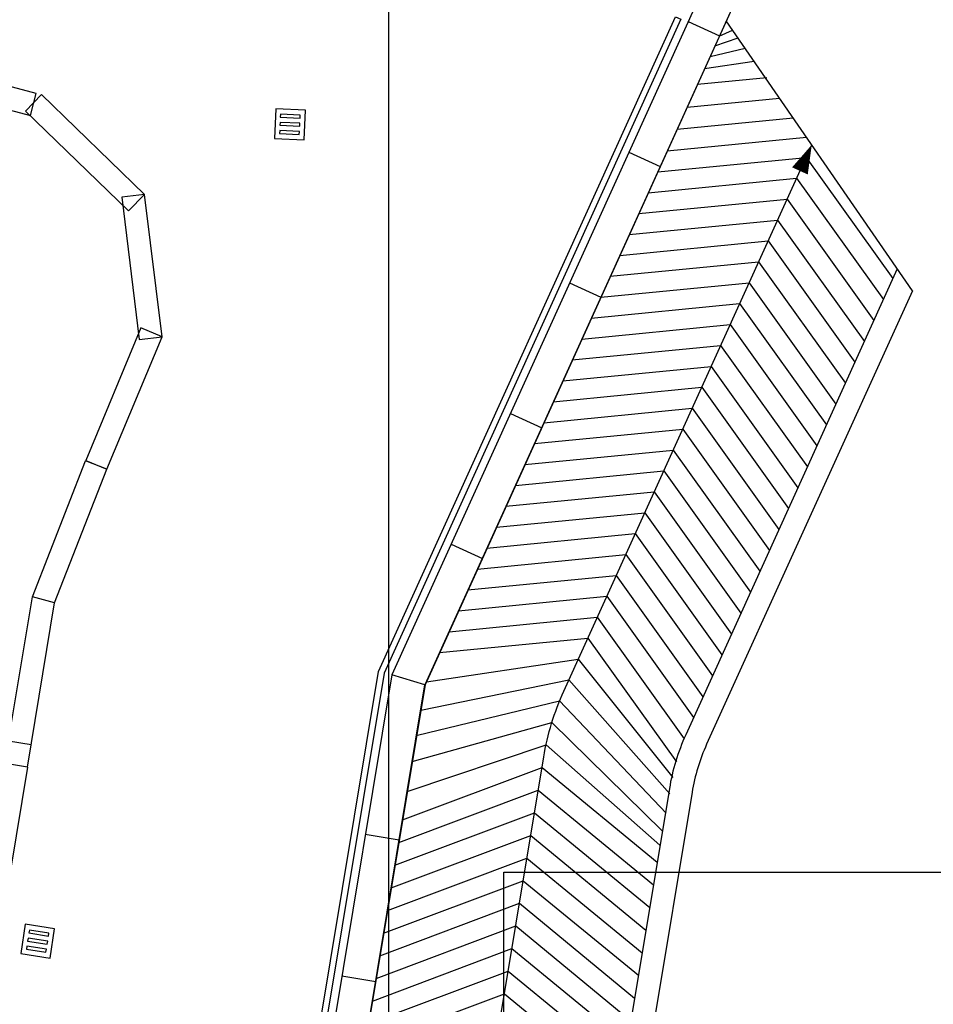
# Model space of a CAD drawing. Extents: x -206346 to 425154, y -100665 to 264270.
# Drawn here: x -32453 to -16531, y 34462 to 51616 of the extents above; entities that cross this region are included whole.
import ezdxf

# ---------------------------------------------------------------- set-up
doc = ezdxf.new("R2010")
doc.units = 0
doc.header["$LTSCALE"] = 10
for name, pattern in [('CONTINUA', [0]), ('HIDDEN', [0.375, 0.25, -0.125]), ('x_00-1_M_Semint$0$CONTINUA', [0])]:
    doc.linetypes.add(name, pattern=pattern)
doc.layers.add('_FINESTRE', color=5, linetype='CONTINUA', plot=False)
for name, color, linetype in [('_FINESTRE_visibili', 7, 'CONTINUA'), ('X_00-1 - P.Semint$0$A-CADITOIE', 251, 'Continuous'), ('X_00-1 - P.Semint$0$A-GUARD RAIL', 251, 'Continuous'), ('X_00-1 - P.Semint$0$A-MURI-NONSEZ', 251, 'Continuous'), ('X_00-1 - P.Semint$0$A-rampe', 251, 'Continuous'), ('X_00-1 - P.Semint$0$S-CLS', 171, 'Continuous'), ('X_00-1 - P.Semint$0$X_esterno', 251, 'Continuous'), ('x_00-1_M_Semint', 7, 'Continuous'), ('x_00-1_M_Semint$0$X_00-1 - P.Semint', 7, 'x_00-1_M_Semint$0$CONTINUA')]:
    doc.layers.add(name, color=color, linetype=linetype)

# ---------------------------------------------------------------- blocks, each defined once
blk = doc.blocks.new('X_00-1 - P.Semint$0$XA-2546-COS-1A0-DIAFRAMMI-PERIZIA1')
at = {"layer": 'X_00-1 - P.Semint$0$X_esterno'}
for p, q in [((1750, 47678, 0), (-4883, 33063)), ((2297, 47430), (-4304, 32887)), ((283, 44445), (830, 44197)), ((-11078, 43193, 0), (-12335, 43524, 0)), ((-12437, 43137, 0), (-11180, 42806, 0)), ((-10988, 43170, 0), (-11266, 42882, 0)), ((-11180, 42806, 0), (-11078, 43193, 0)), ((-9190, 41432, 0), (-10988, 43170, 0)), ((-11266, 42882, 0), (-9468, 41145, 0)), ((-750, 42169), (-204, 41921)), ((-9190, 41432, 0), (-9587, 41384, 0)), ((-9587, 41384, 0), (-9282, 38902, 0)), ((-9468, 41145, 0), (-9190, 41432, 0)), ((-8885, 38951, 0), (-9190, 41432, 0)), ((-1783, 39892), (-1237, 39644)), ((-9254, 39105, 0), (-10216, 36797, 0)), ((-9847, 36643, 0), (-8885, 38951, 0)), ((-9282, 38902, 0), (-8885, 38951, 0)), ((-8885, 38951, 0), (-9254, 39105, 0)), ((-2816, 37616), (-2270, 37368)), ((-11144, 34422), (-10217, 36793)), ((-9847, 36643), (-10217, 36793)), ((-10216, 36797, 0), (-9847, 36643, 0)), ((-10757, 34315), (-9847, 36643)), ((-3849, 35339), (-3303, 35091)), ((-11561, 31914), (-11144, 34422)), ((-11232, 31454), (-10757, 34315)), ((-10757, 34315), (-11144, 34422)), ((-4883, 33063), (-7801, 15486)), ((-4304, 32887), (-4883, 33063)), ((-7187, 15519), (-4304, 32887)), ((-11232, 31454), (-14385, 31978)), ((-11561, 31914), (-11166, 31849)), ((-5344, 30284), (-4752, 30185)), ((-5753, 27817), (-5162, 27719))]:
    blk.add_line(p, q, dxfattribs=at)
blk = doc.blocks.new('X_00-1 - P.Semint$0$Fre1')
blk.add_lwpolyline([(-25, 0, 15, 0, 0), (0, 0, 0, 0, 0)], format="xyseb")
blk = doc.blocks.new('X_00-1 - P.Semint$0$cadit')
for points in [[(0.329, 0.161), (-0.158, 0.336), (-0.333, -0.152), (0.155, -0.326)], [(-0.053, 0.206), (-0.102, 0.224), (-0.218, -0.101), (-0.17, -0.119)], [(0.081, 0.158), (0.032, 0.176), (-0.084, -0.149), (-0.036, -0.167)], [(0.215, 0.11), (0.166, 0.128), (0.05, -0.197), (0.099, -0.215)]]:
    blk.add_lwpolyline(points, close=True)
blk = doc.blocks.new('X_00-1 - P.Semint')
at = {"layer": 'X_00-1 - P.Semint$0$A-GUARD RAIL'}
blk.add_lwpolyline([(-22379, -2434), (-22479, -2438), (-22534, -1045), (-29130, 22615), (-26200, 40261), (-21023, 51668), (-20932, 51627), (-26103, 40232), (-29028, 22621), (-22435, -1029), (-22379, -2434)], dxfattribs=at)
at = {"layer": 'X_00-1 - P.Semint$0$A-MURI-NONSEZ'}
for p, q in [((-17159, 47276), (-20846, 39158)), ((-16894, 46892), (-20482, 38992)), ((-21131, 38221), (-22617, 29267)), ((-20736, 38156), (-22222, 29202))]:
    blk.add_line(p, q, dxfattribs=at)
for radius in [3750, 3350]:
    blk.add_arc((-17431, 37607), radius, 155.5764, 170.5764, dxfattribs=at)
at = {"layer": 'X_00-1 - P.Semint$0$A-rampe'}
for points in [[(-20337, 51159), (-19933, 51298)], [(-20261, 51327), (-20028, 51436)], [(-20422, 50972), (-19810, 51120)], [(-20516, 50766), (-19655, 50895)], [(-20643, 50491), (-19435, 50609)], [(-20822, 50094), (-19211, 50251)], [(-20997, 49706), (-18972, 49904)], [(-21170, 49330), (-18740, 49568)], [(-21334, 48966), (-18748, 49218)], [(-21334, 48966), (-18748, 49218), (-17237, 47105)], [(-18748, 49218), (-17237, 47105)], [(-21500, 48601), (-18914, 48854), (-17402, 46741)], [(-21500, 48601), (-18914, 48854), (-17402, 46741)], [(-21665, 48237), (-19079, 48490), (-17568, 46376)], [(-21830, 47873), (-19245, 48125), (-17733, 46012)], [(-21996, 47509), (-19410, 47761), (-17898, 45648)], [(-22161, 47145), (-19575, 47397), (-18064, 45284)], [(-22326, 46780), (-19741, 47033), (-18229, 44920)], [(-22492, 46416), (-19906, 46669), (-18395, 44555)], [(-22657, 46052), (-20071, 46304), (-18560, 44191)], [(-22823, 45688), (-20237, 45940), (-18725, 43827)], [(-22988, 45323), (-20402, 45576), (-18891, 43463)], [(-23153, 44959), (-20568, 45212), (-19056, 43099)], [(-23319, 44595), (-20733, 44848), (-19221, 42734)], [(-23484, 44231), (-20898, 44483), (-19387, 42370)], [(-23650, 43867), (-21064, 44119), (-19552, 42006)], [(-23815, 43502), (-21229, 43755), (-19718, 41642)], [(-23980, 43138), (-21395, 43391), (-19883, 41278)], [(-24146, 42774), (-21560, 43027), (-20048, 40913)], [(-24311, 42410), (-21725, 42662), (-20214, 40549)], [(-24477, 42046), (-21891, 42298), (-20379, 40185)], [(-24642, 41681), (-22056, 41934), (-20545, 39821)], [(-24807, 41317), (-22222, 41570), (-20710, 39457)], [(-24971, 40953), (-22387, 41205), (-20873, 39089)], [(-25134, 40589), (-22552, 40841), (-21009, 38684)], [(-25366, 40078), (-22718, 40477), (-21073, 38415)], [(-25463, 39584), (-22883, 40113), (-21122, 38128)], [(-25522, 39149), (-23045, 39747), (-21187, 37794)], [(-25611, 38692), (-23179, 39370), (-21251, 37480)], [(-25701, 38170), (-23280, 38983), (-21295, 37232)], [(-25783, 37676), (-23350, 38589), (-21343, 36940)], [(-25848, 37282), (-23416, 38195), (-21409, 36545)], [(-25914, 36887), (-23481, 37800), (-21474, 36150)], [(-25979, 36493), (-23547, 37406), (-21540, 35756)], [(-26045, 36098), (-23612, 37011), (-21605, 35361)], [(-26110, 35703), (-23678, 36616), (-21671, 34967)], [(-26176, 35309), (-23743, 36222), (-21736, 34572)], [(-26241, 34914), (-23809, 35827), (-21802, 34177)], [(-26307, 34519), (-23874, 35433), (-21867, 33783)], [(-26372, 34125), (-23940, 35038), (-21933, 33388)], [(-26438, 33730), (-24005, 34643), (-21998, 32993)]]:
    blk.add_lwpolyline(points, dxfattribs=at)
blk.add_lwpolyline([(-18698, 20426), (-22614, 22204, -0.339454), (-25250, 27146), (-23320, 38771, -0.065543), (-22971, 39920), (-18649, 49437)], format="xyb", dxfattribs=at)
blk.add_lwpolyline([(-18698, 20426), (-22614, 22204, -0.339454), (-25250, 27146), (-23320, 38771, -0.065543), (-22971, 39920), (-18649, 49437)], format="xyb", dxfattribs=at)
at = {"layer": 'X_00-1 - P.Semint$0$S-CLS'}
for p, q in [((-19336, 54818), (-25968, 40203)), ((-18789, 54570), (-25389, 40027)), ((-16894, 46892), (-20139, 51596)), ((-25968, 40203), (-28887, 22626)), ((-25389, 40027), (-28273, 22659))]:
    blk.add_line(p, q, dxfattribs=at)
blk.add_lwpolyline([(-32318, 38594), (-33218, 33173)], dxfattribs=at)
blk.add_blockref('X_00-1 - P.Semint$0$XA-2546-COS-1A0-DIAFRAMMI-PERIZIA1', (-21086, 7140))
at = {"layer": 'X_00-1 - P.Semint$0$A-CADITOIE', "xscale": 1000, "yscale": 1000, "zscale": 1000}
for p, rotation in [((-27748, 49791, 0), 286.9848703077429), ((-32143, 35561, 0), 280.9258924880172)]:
    blk.add_blockref('X_00-1 - P.Semint$0$cadit', p, dxfattribs=dict(at, rotation=rotation))
at = {"layer": 'X_00-1 - P.Semint$0$A-rampe', "xscale": 20.00000000000001, "yscale": 20.00000000000001, "zscale": 20.00000000000001, "rotation": 65.57640700510908}
blk.add_blockref('X_00-1 - P.Semint$0$Fre1', (-18649, 49437), dxfattribs=at)
blk.add_blockref('X_00-1 - P.Semint$0$Fre1', (-18649, 49437), dxfattribs=at)
blk = doc.blocks.new('x_00-1_M_Semint')
at = {"layer": 'x_00-1_M_Semint$0$X_00-1 - P.Semint'}
blk.add_blockref('X_00-1 - P.Semint', (0, 0), dxfattribs=at)

msp = doc.modelspace()

# ---------------------------------------------------------------- linework, layer by layer
at = {"layer": '_FINESTRE', "linetype": 'HIDDEN'}
msp.add_lwpolyline([(-26017.3, 77103.4), (73217.3, 77103.4), (73217.3, -5345.4), (-26017.3, -5345.4)], close=True, dxfattribs=at)
at = {"layer": '_FINESTRE_visibili', "linetype": 'HIDDEN'}
msp.add_lwpolyline([(-24017.3, 36763.5), (71217.3, 36763.5), (71217.3, -3345.4), (-24017.3, -3345.4)], close=True, dxfattribs=at)
msp.add_lwpolyline([(-24017.3, 36763.5), (71217.3, 36763.5), (71217.3, -3345.4), (-24017.3, -3345.4)], close=True, dxfattribs=at)

# ---------------------------------------------------------------- block references
at = {"layer": 'x_00-1_M_Semint'}
msp.add_blockref('x_00-1_M_Semint', (0, 0), dxfattribs=at)

doc.saveas('drawing.dxf')
